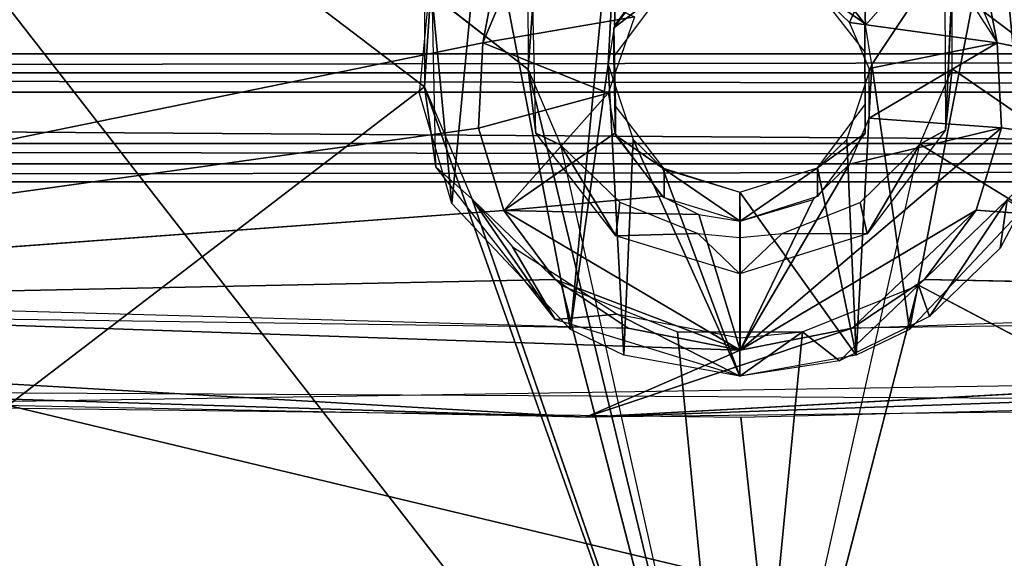
# Model space of a CAD drawing. Extents: x -215 to 215, y -254 to 282.
# Drawn here: x -14 to 5, y -239 to -229 of the extents above; entities that cross this region are included whole.
import ezdxf

# ---------------------------------------------------------------- set-up
doc = ezdxf.new("R2010")
doc.units = 0
doc.header["$MEASUREMENT"] = 0
doc.layers.get('0').update_dxf_attribs({"color": 13, "linetype": 'CONTINUOUS'})

# ---------------------------------------------------------------- blocks, each defined once
blk = doc.blocks.new('GROUP_6')
at = {"color": 9}
for p, q in [((302.388, 11.136, 30.8), (59.915, 11.136, 30.8)), ((59.915, 10.411, 30.174), (302.388, 10.411, 30.174)), ((302.229, 9.435), (60.074, 9.435)), ((302.229, 8.709, 0.695), (60.074, 8.709, 0.695)), ((60.074, 8.708, 0.66), (302.229, 8.708, 0.66))]:
    blk.add_line(p, q, dxfattribs=at)
mesh = blk.add_polyface(dxfattribs=at)
corners = [(20.095, 18.257, 30.8), (10.189, 3.144, 30.8), (3.225, 2.997, 30.8), (59.915, 11.136, 30.8), (20.304, 18.701, 30.8), (358.411, 36.797, 30.8), (20.23, 19.658, 30.8), (3.892, 36.797, 30.8), (302.388, 11.136, 30.8), (342.154, 19.813, 30.8), (341.963, 18.865, 30.8), (342.121, 18.398, 30.8), (352.113, 3.144, 30.8), (359.077, 2.997, 30.8)]
mesh.append_faces([[corners[k] for k in face] for face in [(0, 1, 2), (5, 6, 7), (12, 11, 13)]], dxfattribs={"vtx0": -1, "color": 9})
mesh.append_faces([[corners[k] for k in face] for face in [(1, 0, 3), (6, 5, 4), (3, 5, 8), (8, 11, 12), (11, 8, 10)]], dxfattribs={"vtx0": -1, "vtx1": -1, "color": 9})
mesh.append_faces([[corners[k] for k in face] for face in [(4, 5, 3)]], dxfattribs={"vtx0": -1, "vtx1": -1, "vtx2": -1, "color": 9})
mesh.append_faces([[corners[k] for k in face] for face in [(3, 0, 4), (8, 5, 9), (8, 9, 10)]], dxfattribs={"vtx0": -1, "vtx2": -1, "color": 9})
mesh = blk.add_polyface(dxfattribs=at)
corners = [(7.137, 0.874), (17.786, 16.409), (0.748, 0.727), (50.963, 8.635), (17.941, 16.877), (311.34, 8.635), (344.602, 16.267), (344.396, 16.714), (355.166, 0.874), (361.555, 0.727), (17.744, 17.823), (360.703, 34.45), (1.599, 34.45), (60.074, 9.435), (302.229, 9.435), (344.477, 17.67)]
mesh.append_faces([[corners[k] for k in face] for face in [(0, 1, 2), (6, 8, 9), (10, 11, 12)]], dxfattribs={"vtx0": -1, "color": 9})
mesh.append_faces([[corners[k] for k in face] for face in [(1, 3, 4), (13, 4, 3), (11, 5, 15), (15, 5, 7)]], dxfattribs={"vtx0": -1, "vtx1": -1, "color": 9})
mesh.append_faces([[corners[k] for k in face] for face in [(11, 4, 13)]], dxfattribs={"vtx0": -1, "vtx1": -1, "vtx2": -1, "color": 9})
mesh.append_faces([[corners[k] for k in face] for face in [(1, 0, 3), (5, 6, 7), (6, 5, 8), (11, 10, 4), (11, 13, 14), (11, 14, 5)]], dxfattribs={"vtx0": -1, "vtx2": -1, "color": 9})
mesh = blk.add_polyface(dxfattribs=at)
corners = [(302.388, 11.136, 30.8), (59.915, 10.778, 30.714), (59.915, 11.136, 30.8), (302.388, 10.777, 30.714)]
mesh.append_faces([[corners[k] for k in face] for face in [(0, 1, 2), (1, 0, 3)]], dxfattribs={"vtx0": -1, "color": 9})
mesh = blk.add_polyface(dxfattribs=at)
corners = [(59.915, 10.778, 30.714), (302.388, 10.411, 30.174), (59.915, 10.411, 30.174), (302.388, 10.777, 30.714)]
mesh.append_faces([[corners[k] for k in face] for face in [(0, 1, 2), (1, 0, 3)]], dxfattribs={"vtx0": -1, "color": 9})
mesh = blk.add_polyface(dxfattribs=at)
corners = [(59.915, 10.411, 30.174), (302.229, 8.709, 0.695), (60.074, 8.709, 0.695), (302.388, 10.411, 30.174)]
mesh.append_faces([[corners[k] for k in face] for face in [(0, 1, 2), (1, 0, 3)]], dxfattribs={"vtx0": -1, "color": 9})
mesh = blk.add_polyface(dxfattribs=at)
corners = [(302.229, 9.055, 0.097), (60.074, 9.435), (60.074, 9.055, 0.097), (302.229, 9.435)]
mesh.append_faces([[corners[k] for k in face] for face in [(0, 1, 2), (1, 0, 3)]], dxfattribs={"vtx0": -1, "color": 9})
mesh = blk.add_polyface(dxfattribs=at)
corners = [(60.074, 8.708, 0.66), (302.229, 9.055, 0.097), (60.074, 9.055, 0.097), (302.229, 8.708, 0.66)]
mesh.append_faces([[corners[k] for k in face] for face in [(0, 1, 2), (1, 0, 3)]], dxfattribs={"vtx0": -1, "color": 9})
mesh = blk.add_polyface(dxfattribs=at)
corners = [(60.074, 8.709, 0.695), (302.229, 8.708, 0.66), (60.074, 8.708, 0.66), (302.229, 8.709, 0.695)]
mesh.append_faces([[corners[k] for k in face] for face in [(0, 1, 2), (1, 0, 3)]], dxfattribs={"vtx0": -1, "color": 9})
blk = doc.blocks.new('GROUP_5')
at = {"color": 9}
for p, q in [((195.84, 19.994, 12.972), (200.67, 45.477, 12.158)), ((205.589, 19.997, 12.972), (200.67, 45.477, 12.158)), ((202.793, 20.381, 15.15), (203.84, 22.72, 12.882)), ((194.873, 21.281, 29.32), (194.734, 19.159, 48.223)), ((198.715, 20.488, 15.151), (195.84, 19.994, 12.972)), ((205.589, 19.997, 12.972), (202.793, 20.381, 15.15)), ((203.081, 20.365, 29.349), (203.081, 19.82, 15.168)), ((198.321, 19.733, 15.171), (198.321, 20.278, 29.352)), ((171.296, 14.969, 13.348), (195.84, 19.994, 12.972)), ((195.84, 19.994, 12.972), (198.215, 19.042, 15.199)), ((203.166, 19.508, 15.178), (205.589, 19.997, 12.972)), ((205.589, 19.997, 12.972), (203.166, 18.565, 15.208)), ((230.134, 14.968, 13.348), (205.589, 19.997, 12.972)), ((194.734, 19.159, 48.223), (173.123, 2.623, 48.938)), ((194.953, 17.642, 29.436), (194.734, 19.159, 48.223)), ((198.215, 19.042, 15.199), (195.76, 18.38, 13.023)), ((196.238, 16.818, 13.072), (198.215, 19.042, 15.199)), ((198.354, 18.787, 29.399), (198.354, 18.242, 15.218)), ((203.09, 18.825, 29.398), (203.09, 18.28, 15.217)), ((203.166, 18.565, 15.208), (205.67, 18.383, 13.023)), ((195.76, 18.38, 13.023), (171.296, 14.969, 13.348)), ((202.793, 17.692, 15.235), (205.67, 18.383, 13.023)), ((205.67, 18.383, 13.023), (205.192, 16.82, 13.072)), ((205.67, 18.383, 13.023), (230.134, 14.968, 13.348)), ((198.342, 18.28, 15.223), (196.238, 16.818, 13.072)), ((195.641, 17.031, 48.288), (194.953, 17.642, 29.436)), ((199.278, 17.601, 29.437), (199.278, 17.055, 15.256)), ((200.72, 14.169, 13.191), (202.793, 17.692, 15.235)), ((202.186, 17.624, 29.436), (202.186, 17.079, 15.255)), ((277.814, 17.234, 14.582), (197.795, 12.898, 14.155)), ((200.715, 2.283, 48.749), (195.641, 17.031, 48.288)), ((195.641, 17.031, 48.288), (197.209, 14.748, 29.527)), ((199.231, 17.09, 15.257), (196.238, 16.818, 13.072)), ((200.718, 16.616, 15.27), (200.715, 17.161, 29.451)), ((202.104, 17.025, 15.257), (200.72, 14.169, 13.191)), ((205.78, 17.018, 48.288), (205.645, 16.103, 29.484)), ((196.238, 16.818, 13.072), (171.296, 14.969, 13.348)), ((197.215, 15.507, 13.111), (196.238, 16.818, 13.072)), ((196.238, 16.818, 13.072), (199.936, 16.739, 15.266)), ((205.192, 16.82, 13.072), (200.72, 14.169, 13.191)), ((202.84, 14.585, 13.139), (205.192, 16.82, 13.072)), ((205.192, 16.82, 13.072), (204.215, 15.507, 13.111)), ((230.134, 14.968, 13.348), (205.192, 16.82, 13.072)), ((199.936, 16.739, 15.266), (200.72, 14.169, 13.191)), ((200.72, 14.169, 13.191), (200.718, 16.616, 15.27)), ((139.484, 16.254, 14.049), (197.795, 12.898, 14.155)), ((139.484, 16.254, 14.049), (200.72, 14.169, 13.191)), ((196.401, 16.129, 48.315), (197.209, 14.748, 29.527)), ((197.215, 15.507, 13.111), (171.296, 14.969, 13.348)), ((200.72, 14.169, 13.191), (197.215, 15.507, 13.111)), ((198.596, 14.585, 13.139), (197.215, 15.507, 13.111)), ((204.215, 15.507, 13.111), (202.84, 14.585, 13.139)), ((230.134, 14.968, 13.348), (204.215, 15.507, 13.111)), ((197.331, 15.393, 48.336), (200.715, 2.283, 48.749)), ((204.101, 15.396, 48.336), (200.715, 2.283, 48.749)), ((202.602, 13.964, 29.552), (204.101, 15.396, 48.336)), ((228.307, 2.623, 48.938), (204.101, 15.396, 48.336)), ((204.101, 15.396, 48.336), (204.304, 14.805, 29.526)), ((197.209, 14.748, 29.527), (198.388, 14.85, 48.352)), ((198.388, 14.85, 48.352), (200.715, 13.675, 29.561)), ((202.84, 14.585, 13.139), (197.795, 12.898, 14.155)), ((200.72, 14.169, 13.191), (198.596, 14.585, 13.139)), ((199.529, 14.513, 48.361), (200.715, 2.283, 48.749)), ((200.715, 2.283, 48.749), (201.902, 14.514, 48.361)), ((200.715, 13.675, 29.561), (201.902, 14.514, 48.361)), ((200.715, 13.675, 29.561), (200.715, 14.398, 48.365)), ((201.902, 14.514, 48.361), (202.602, 13.964, 29.552)), ((197.795, 12.898, 14.155), (200.72, 14.169, 13.191)), ((200.73, 12.894, 14.153), (201.674, 4.196, 31.189))]:
    blk.add_line(p, q, dxfattribs=at)
mesh = blk.add_polyface(dxfattribs=at)
corners = [(200.67, 45.477, 12.158), (171.296, 14.969, 13.348), (147.579, 46.787, 12.842)]
mesh.append_faces([[corners[k] for k in face] for face in [(0, 1, 2)]], dxfattribs={"color": 9})
mesh = blk.add_polyface(dxfattribs=at)
corners = [(230.134, 14.968, 13.348), (200.67, 45.477, 12.158), (227.252, 45.803, 12.329)]
mesh.append_faces([[corners[k] for k in face] for face in [(0, 1, 2)]], dxfattribs={"color": 9})
mesh = blk.add_polyface(dxfattribs=at)
corners = [(200.67, 45.477, 12.158), (195.84, 19.994, 12.972), (171.296, 14.969, 13.348)]
mesh.append_faces([[corners[k] for k in face] for face in [(0, 1, 2)]], dxfattribs={"color": 9})
mesh = blk.add_polyface(dxfattribs=at)
corners = [(200.67, 45.477, 12.158), (196.481, 21.51, 12.922), (195.84, 19.994, 12.972)]
mesh.append_faces([[corners[k] for k in face] for face in [(0, 1, 2)]], dxfattribs={"color": 9})
mesh = blk.add_polyface(dxfattribs=at)
corners = [(230.134, 14.968, 13.348), (205.589, 19.997, 12.972), (200.67, 45.477, 12.158)]
mesh.append_faces([[corners[k] for k in face] for face in [(0, 1, 2)]], dxfattribs={"color": 9})
mesh = blk.add_polyface(dxfattribs=at)
corners = [(205.589, 19.997, 12.972), (204.948, 21.512, 12.922), (200.67, 45.477, 12.158)]
mesh.append_faces([[corners[k] for k in face] for face in [(0, 1, 2)]], dxfattribs={"color": 9})
at = {"color": 242}
mesh = blk.add_polyface(dxfattribs=at)
corners = [(173.85, 35.056, 47.899), (194.734, 19.159, 48.223), (173.123, 2.623, 48.938), (194.736, 21.456, 48.15)]
mesh.append_faces([[corners[k] for k in face] for face in [(0, 1, 2), (1, 0, 3)]], dxfattribs={"vtx0": -1, "color": 242})
at = {"color": 9}
mesh = blk.add_polyface(dxfattribs=at)
corners = [(194.848, 21.198, 29.323), (195.255, 16.949, 29.458), (194.641, 19.037, 29.391), (195.847, 23.142, 29.261), (197.504, 14.559, 29.533), (198.512, 25.09, 29.199), (198.215, 19.582, 29.374), (198.338, 20.33, 29.35), (199.246, 21.541, 29.312), (200.715, 25.489, 29.187), (200.715, 22.003, 29.297), (202.919, 25.09, 29.199), (201.488, 21.884, 29.301), (202.185, 21.541, 29.312), (203.093, 20.33, 29.35), (205.583, 23.142, 29.261), (203.215, 19.582, 29.374), (203.926, 14.559, 29.533), (206.176, 16.949, 29.458), (206.582, 21.198, 29.323), (206.789, 19.037, 29.391), (198.512, 14.073, 29.549), (198.693, 18.159, 29.419), (200.715, 13.675, 29.561), (199.246, 17.623, 29.436), (200.715, 17.161, 29.451), (202.919, 14.073, 29.549), (202.186, 17.624, 29.436), (202.738, 18.159, 29.419)]
mesh.append_faces([[corners[k] for k in face] for face in [(0, 1, 2), (18, 19, 20)]], dxfattribs={"vtx0": -1, "color": 9})
mesh.append_faces([[corners[k] for k in face] for face in [(1, 3, 4), (6, 5, 7), (7, 5, 8), (8, 9, 10), (10, 11, 12), (12, 11, 13), (13, 11, 14), (14, 15, 16), (17, 15, 18), (21, 22, 23), (23, 25, 26), (26, 16, 17)]], dxfattribs={"vtx0": -1, "vtx1": -1, "color": 9})
mesh.append_faces([[corners[k] for k in face] for face in [(4, 5, 6), (16, 15, 17)]], dxfattribs={"vtx0": -1, "vtx1": -1, "vtx2": -1, "color": 9})
mesh.append_faces([[corners[k] for k in face] for face in [(1, 0, 3), (4, 3, 5), (8, 5, 9), (10, 9, 11), (14, 11, 15), (18, 15, 19), (6, 21, 4), (21, 6, 22), (23, 22, 24), (23, 24, 25), (26, 25, 27), (26, 27, 28), (26, 28, 16)]], dxfattribs={"vtx0": -1, "vtx2": -1, "color": 9})
mesh = blk.add_polyface(dxfattribs=at)
corners = [(203.84, 22.72, 12.882), (202.793, 20.381, 15.15), (202.104, 21.048, 15.129)]
mesh.append_faces([[corners[k] for k in face] for face in [(0, 1, 2)]], dxfattribs={"color": 9})
mesh = blk.add_polyface(dxfattribs=at)
corners = [(205.589, 19.997, 12.972), (202.793, 20.381, 15.15), (203.84, 22.72, 12.882)]
mesh.append_faces([[corners[k] for k in face] for face in [(0, 1, 2)]], dxfattribs={"color": 9})
mesh = blk.add_polyface(dxfattribs=at)
corners = [(198.715, 20.488, 15.151), (195.84, 19.994, 12.972), (196.481, 21.51, 12.922)]
mesh.append_faces([[corners[k] for k in face] for face in [(0, 1, 2)]], dxfattribs={"color": 9})
mesh = blk.add_polyface(dxfattribs=at)
corners = [(199.284, 21.021, 15.13), (198.321, 20.278, 29.352), (198.321, 19.733, 15.171), (199.284, 21.567, 29.311)]
mesh.append_faces([[corners[k] for k in face] for face in [(0, 1, 2), (1, 0, 3)]], dxfattribs={"vtx0": -1, "color": 9})
mesh = blk.add_polyface(dxfattribs=at)
corners = [(203.081, 20.365, 29.349), (202.149, 21.02, 15.13), (203.081, 19.82, 15.168), (202.149, 21.565, 29.311)]
mesh.append_faces([[corners[k] for k in face] for face in [(0, 1, 2), (1, 0, 3)]], dxfattribs={"vtx0": -1, "color": 9})
mesh = blk.add_polyface(dxfattribs=at)
corners = [(194.736, 21.456, 48.15), (194.734, 19.159, 48.223), (194.873, 21.281, 29.32)]
mesh.append_faces([[corners[k] for k in face] for face in [(0, 1, 2)]], dxfattribs={"color": 9})
mesh = blk.add_polyface(dxfattribs=at)
corners = [(194.873, 21.281, 29.32), (194.734, 19.159, 48.223), (194.953, 17.642, 29.436)]
mesh.append_faces([[corners[k] for k in face] for face in [(0, 1, 2)]], dxfattribs={"color": 9})
mesh = blk.add_polyface(dxfattribs=at)
corners = [(198.715, 20.488, 15.151), (198.215, 19.042, 15.199), (195.84, 19.994, 12.972)]
mesh.append_faces([[corners[k] for k in face] for face in [(0, 1, 2)]], dxfattribs={"color": 9})
mesh = blk.add_polyface(dxfattribs=at)
corners = [(205.589, 19.997, 12.972), (203.166, 19.508, 15.178), (202.793, 20.381, 15.15)]
mesh.append_faces([[corners[k] for k in face] for face in [(0, 1, 2)]], dxfattribs={"color": 9})
mesh = blk.add_polyface(dxfattribs=at)
corners = [(203.09, 18.825, 29.398), (203.081, 19.82, 15.168), (203.09, 18.28, 15.217), (203.081, 20.365, 29.349)]
mesh.append_faces([[corners[k] for k in face] for face in [(0, 1, 2), (1, 0, 3)]], dxfattribs={"vtx0": -1, "color": 9})
mesh = blk.add_polyface(dxfattribs=at)
corners = [(198.321, 19.733, 15.171), (198.354, 18.787, 29.399), (198.354, 18.242, 15.218), (198.321, 20.278, 29.352)]
mesh.append_faces([[corners[k] for k in face] for face in [(0, 1, 2), (1, 0, 3)]], dxfattribs={"vtx0": -1, "color": 9})
mesh = blk.add_polyface(dxfattribs=at)
corners = [(195.84, 19.994, 12.972), (195.76, 18.38, 13.023), (171.296, 14.969, 13.348)]
mesh.append_faces([[corners[k] for k in face] for face in [(0, 1, 2)]], dxfattribs={"color": 9})
mesh = blk.add_polyface(dxfattribs=at)
corners = [(198.215, 19.042, 15.199), (195.76, 18.38, 13.023), (195.84, 19.994, 12.972)]
mesh.append_faces([[corners[k] for k in face] for face in [(0, 1, 2)]], dxfattribs={"color": 9})
mesh = blk.add_polyface(dxfattribs=at)
corners = [(205.589, 19.997, 12.972), (203.166, 18.565, 15.208), (203.166, 19.508, 15.178)]
mesh.append_faces([[corners[k] for k in face] for face in [(0, 1, 2)]], dxfattribs={"color": 9})
mesh = blk.add_polyface(dxfattribs=at)
corners = [(205.67, 18.383, 13.023), (203.166, 18.565, 15.208), (205.589, 19.997, 12.972)]
mesh.append_faces([[corners[k] for k in face] for face in [(0, 1, 2)]], dxfattribs={"color": 9})
mesh = blk.add_polyface(dxfattribs=at)
corners = [(230.134, 14.968, 13.348), (205.67, 18.383, 13.023), (205.589, 19.997, 12.972)]
mesh.append_faces([[corners[k] for k in face] for face in [(0, 1, 2)]], dxfattribs={"color": 9})
at = {"color": 242}
mesh = blk.add_polyface(dxfattribs=at)
corners = [(194.734, 19.159, 48.223), (200.715, 2.283, 48.749), (173.123, 2.623, 48.938), (195.641, 17.031, 48.288)]
mesh.append_faces([[corners[k] for k in face] for face in [(0, 1, 2), (1, 0, 3)]], dxfattribs={"vtx0": -1, "color": 242})
at = {"color": 9}
mesh = blk.add_polyface(dxfattribs=at)
corners = [(194.734, 19.159, 48.223), (195.641, 17.031, 48.288), (194.953, 17.642, 29.436)]
mesh.append_faces([[corners[k] for k in face] for face in [(0, 1, 2)]], dxfattribs={"color": 9})
mesh = blk.add_polyface(dxfattribs=at)
corners = [(198.215, 19.042, 15.199), (196.238, 16.818, 13.072), (195.76, 18.38, 13.023)]
mesh.append_faces([[corners[k] for k in face] for face in [(0, 1, 2)]], dxfattribs={"color": 9})
mesh = blk.add_polyface(dxfattribs=at)
corners = [(198.342, 18.28, 15.223), (196.238, 16.818, 13.072), (198.215, 19.042, 15.199)]
mesh.append_faces([[corners[k] for k in face] for face in [(0, 1, 2)]], dxfattribs={"color": 9})
mesh = blk.add_polyface(dxfattribs=at)
corners = [(198.354, 18.242, 15.218), (199.278, 17.601, 29.437), (199.278, 17.055, 15.256), (198.354, 18.787, 29.399)]
mesh.append_faces([[corners[k] for k in face] for face in [(0, 1, 2), (1, 0, 3)]], dxfattribs={"vtx0": -1, "color": 9})
mesh = blk.add_polyface(dxfattribs=at)
corners = [(202.186, 17.624, 29.436), (203.09, 18.28, 15.217), (202.186, 17.079, 15.255), (203.09, 18.825, 29.398)]
mesh.append_faces([[corners[k] for k in face] for face in [(0, 1, 2), (1, 0, 3)]], dxfattribs={"vtx0": -1, "color": 9})
mesh = blk.add_polyface(dxfattribs=at)
corners = [(205.67, 18.383, 13.023), (202.793, 17.692, 15.235), (203.166, 18.565, 15.208)]
mesh.append_faces([[corners[k] for k in face] for face in [(0, 1, 2)]], dxfattribs={"color": 9})
mesh = blk.add_polyface(dxfattribs=at)
corners = [(196.238, 16.818, 13.072), (171.296, 14.969, 13.348), (195.76, 18.38, 13.023)]
mesh.append_faces([[corners[k] for k in face] for face in [(0, 1, 2)]], dxfattribs={"color": 9})
mesh = blk.add_polyface(dxfattribs=at)
corners = [(202.793, 17.692, 15.235), (205.67, 18.383, 13.023), (200.72, 14.169, 13.191)]
mesh.append_faces([[corners[k] for k in face] for face in [(0, 1, 2)]], dxfattribs={"color": 9})
mesh = blk.add_polyface(dxfattribs=at)
corners = [(205.67, 18.383, 13.023), (205.192, 16.82, 13.072), (200.72, 14.169, 13.191)]
mesh.append_faces([[corners[k] for k in face] for face in [(0, 1, 2)]], dxfattribs={"color": 9})
mesh = blk.add_polyface(dxfattribs=at)
corners = [(230.134, 14.968, 13.348), (205.192, 16.82, 13.072), (205.67, 18.383, 13.023)]
mesh.append_faces([[corners[k] for k in face] for face in [(0, 1, 2)]], dxfattribs={"color": 9})
mesh = blk.add_polyface(dxfattribs=at)
corners = [(199.231, 17.09, 15.257), (196.238, 16.818, 13.072), (198.342, 18.28, 15.223)]
mesh.append_faces([[corners[k] for k in face] for face in [(0, 1, 2)]], dxfattribs={"color": 9})
mesh = blk.add_polyface(dxfattribs=at)
corners = [(206.51, 17.736, 29.433), (205.645, 16.103, 29.484), (205.78, 17.018, 48.288)]
mesh.append_faces([[corners[k] for k in face] for face in [(0, 1, 2)]], dxfattribs={"color": 9})
mesh = blk.add_polyface(dxfattribs=at)
corners = [(194.953, 17.642, 29.436), (195.641, 17.031, 48.288), (197.209, 14.748, 29.527)]
mesh.append_faces([[corners[k] for k in face] for face in [(0, 1, 2)]], dxfattribs={"color": 9})
mesh = blk.add_polyface(dxfattribs=at)
corners = [(199.278, 17.601, 29.437), (200.718, 16.616, 15.27), (199.278, 17.055, 15.256), (200.715, 17.161, 29.451)]
mesh.append_faces([[corners[k] for k in face] for face in [(0, 1, 2), (1, 0, 3)]], dxfattribs={"vtx0": -1, "color": 9})
mesh = blk.add_polyface(dxfattribs=at)
corners = [(200.718, 16.616, 15.27), (202.186, 17.624, 29.436), (202.186, 17.079, 15.255), (200.715, 17.161, 29.451)]
mesh.append_faces([[corners[k] for k in face] for face in [(0, 1, 2), (1, 0, 3)]], dxfattribs={"vtx0": -1, "color": 9})
mesh = blk.add_polyface(dxfattribs=at)
corners = [(202.104, 17.025, 15.257), (202.793, 17.692, 15.235), (200.72, 14.169, 13.191)]
mesh.append_faces([[corners[k] for k in face] for face in [(0, 1, 2)]], dxfattribs={"color": 9})
mesh = blk.add_polyface(dxfattribs=at)
corners = [(281.326, 15.793, 15.73), (197.795, 12.898, 14.155), (277.814, 17.234, 14.582)]
mesh.append_faces([[corners[k] for k in face] for face in [(0, 1, 2)]], dxfattribs={"color": 9})
mesh = blk.add_polyface(dxfattribs=at)
corners = [(277.814, 17.234, 14.582), (197.795, 12.898, 14.155), (202.84, 14.585, 13.139)]
mesh.append_faces([[corners[k] for k in face] for face in [(0, 1, 2)]], dxfattribs={"color": 9})
at = {"color": 242}
mesh = blk.add_polyface(dxfattribs=at)
corners = [(200.715, 2.283, 48.749), (195.641, 17.031, 48.288), (197.331, 15.393, 48.336)]
mesh.append_faces([[corners[k] for k in face] for face in [(0, 1, 2)]], dxfattribs={"color": 242})
at = {"color": 9}
mesh = blk.add_polyface(dxfattribs=at)
corners = [(195.641, 17.031, 48.288), (196.401, 16.129, 48.315), (197.209, 14.748, 29.527)]
mesh.append_faces([[corners[k] for k in face] for face in [(0, 1, 2)]], dxfattribs={"color": 9})
mesh = blk.add_polyface(dxfattribs=at)
corners = [(199.936, 16.739, 15.266), (196.238, 16.818, 13.072), (199.231, 17.09, 15.257)]
mesh.append_faces([[corners[k] for k in face] for face in [(0, 1, 2)]], dxfattribs={"color": 9})
mesh = blk.add_polyface(dxfattribs=at)
corners = [(202.104, 17.025, 15.257), (200.72, 14.169, 13.191), (200.718, 16.616, 15.27)]
mesh.append_faces([[corners[k] for k in face] for face in [(0, 1, 2)]], dxfattribs={"color": 9})
mesh = blk.add_polyface(dxfattribs=at)
corners = [(204.304, 14.805, 29.526), (205.78, 17.018, 48.288), (205.645, 16.103, 29.484), (204.101, 15.396, 48.336)]
mesh.append_faces([[corners[k] for k in face] for face in [(0, 1, 2), (1, 0, 3)]], dxfattribs={"vtx0": -1, "color": 9})
at = {"color": 242}
mesh = blk.add_polyface(dxfattribs=at)
corners = [(228.307, 2.623, 48.938), (204.101, 15.396, 48.336), (205.78, 17.018, 48.288)]
mesh.append_faces([[corners[k] for k in face] for face in [(0, 1, 2)]], dxfattribs={"color": 242})
at = {"color": 9}
mesh = blk.add_polyface(dxfattribs=at)
corners = [(197.215, 15.507, 13.111), (171.296, 14.969, 13.348), (196.238, 16.818, 13.072)]
mesh.append_faces([[corners[k] for k in face] for face in [(0, 1, 2)]], dxfattribs={"color": 9})
mesh = blk.add_polyface(dxfattribs=at)
corners = [(200.72, 14.169, 13.191), (197.215, 15.507, 13.111), (196.238, 16.818, 13.072)]
mesh.append_faces([[corners[k] for k in face] for face in [(0, 1, 2)]], dxfattribs={"color": 9})
mesh = blk.add_polyface(dxfattribs=at)
corners = [(200.72, 14.169, 13.191), (196.238, 16.818, 13.072), (199.936, 16.739, 15.266)]
mesh.append_faces([[corners[k] for k in face] for face in [(0, 1, 2)]], dxfattribs={"color": 9})
mesh = blk.add_polyface(dxfattribs=at)
corners = [(205.192, 16.82, 13.072), (202.84, 14.585, 13.139), (200.72, 14.169, 13.191)]
mesh.append_faces([[corners[k] for k in face] for face in [(0, 1, 2)]], dxfattribs={"color": 9})
mesh = blk.add_polyface(dxfattribs=at)
corners = [(205.192, 16.82, 13.072), (204.215, 15.507, 13.111), (202.84, 14.585, 13.139)]
mesh.append_faces([[corners[k] for k in face] for face in [(0, 1, 2)]], dxfattribs={"color": 9})
mesh = blk.add_polyface(dxfattribs=at)
corners = [(230.134, 14.968, 13.348), (204.215, 15.507, 13.111), (205.192, 16.82, 13.072)]
mesh.append_faces([[corners[k] for k in face] for face in [(0, 1, 2)]], dxfattribs={"color": 9})
mesh = blk.add_polyface(dxfattribs=at)
corners = [(200.72, 14.169, 13.191), (199.936, 16.739, 15.266), (200.718, 16.616, 15.27)]
mesh.append_faces([[corners[k] for k in face] for face in [(0, 1, 2)]], dxfattribs={"color": 9})
mesh = blk.add_polyface(dxfattribs=at)
corners = [(197.795, 12.898, 14.155), (133.298, 14.921, 15.256), (139.484, 16.254, 14.049)]
mesh.append_faces([[corners[k] for k in face] for face in [(0, 1, 2)]], dxfattribs={"color": 9})
mesh = blk.add_polyface(dxfattribs=at)
corners = [(200.72, 14.169, 13.191), (197.795, 12.898, 14.155), (139.484, 16.254, 14.049)]
mesh.append_faces([[corners[k] for k in face] for face in [(0, 1, 2)]], dxfattribs={"color": 9})
mesh = blk.add_polyface(dxfattribs=at)
corners = [(200.72, 14.169, 13.191), (139.484, 16.254, 14.049), (198.596, 14.585, 13.139)]
mesh.append_faces([[corners[k] for k in face] for face in [(0, 1, 2)]], dxfattribs={"color": 9})
mesh = blk.add_polyface(dxfattribs=at)
corners = [(198.388, 14.85, 48.352), (197.209, 14.748, 29.527), (196.401, 16.129, 48.315)]
mesh.append_faces([[corners[k] for k in face] for face in [(0, 1, 2)]], dxfattribs={"color": 9})
mesh = blk.add_polyface(dxfattribs=at)
corners = [(281.326, 15.793, 15.73), (229.773, 13.27, 14.358), (197.795, 12.898, 14.155)]
mesh.append_faces([[corners[k] for k in face] for face in [(0, 1, 2)]], dxfattribs={"color": 9})
mesh = blk.add_polyface(dxfattribs=at)
corners = [(198.596, 14.585, 13.139), (171.296, 14.969, 13.348), (197.215, 15.507, 13.111)]
mesh.append_faces([[corners[k] for k in face] for face in [(0, 1, 2)]], dxfattribs={"color": 9})
mesh = blk.add_polyface(dxfattribs=at)
corners = [(200.72, 14.169, 13.191), (198.596, 14.585, 13.139), (197.215, 15.507, 13.111)]
mesh.append_faces([[corners[k] for k in face] for face in [(0, 1, 2)]], dxfattribs={"color": 9})
mesh = blk.add_polyface(dxfattribs=at)
corners = [(230.134, 14.968, 13.348), (202.84, 14.585, 13.139), (204.215, 15.507, 13.111)]
mesh.append_faces([[corners[k] for k in face] for face in [(0, 1, 2)]], dxfattribs={"color": 9})
at = {"color": 242}
mesh = blk.add_polyface(dxfattribs=at)
corners = [(200.715, 2.283, 48.749), (197.331, 15.393, 48.336), (199.529, 14.513, 48.361)]
mesh.append_faces([[corners[k] for k in face] for face in [(0, 1, 2)]], dxfattribs={"color": 242})
mesh = blk.add_polyface(dxfattribs=at)
corners = [(204.101, 15.396, 48.336), (200.715, 2.283, 48.749), (201.902, 14.514, 48.361)]
mesh.append_faces([[corners[k] for k in face] for face in [(0, 1, 2)]], dxfattribs={"color": 242})
mesh = blk.add_polyface(dxfattribs=at)
corners = [(228.307, 2.623, 48.938), (200.715, 2.283, 48.749), (204.101, 15.396, 48.336)]
mesh.append_faces([[corners[k] for k in face] for face in [(0, 1, 2)]], dxfattribs={"color": 242})
at = {"color": 9}
mesh = blk.add_polyface(dxfattribs=at)
corners = [(201.902, 14.514, 48.361), (204.101, 15.396, 48.336), (202.602, 13.964, 29.552)]
mesh.append_faces([[corners[k] for k in face] for face in [(0, 1, 2)]], dxfattribs={"color": 9})
mesh = blk.add_polyface(dxfattribs=at)
corners = [(204.101, 15.396, 48.336), (204.304, 14.805, 29.526), (202.602, 13.964, 29.552)]
mesh.append_faces([[corners[k] for k in face] for face in [(0, 1, 2)]], dxfattribs={"color": 9})
mesh = blk.add_polyface(dxfattribs=at)
corners = [(197.795, 12.898, 14.155), (158.879, 13.673, 14.577), (133.298, 14.921, 15.256)]
mesh.append_faces([[corners[k] for k in face] for face in [(0, 1, 2)]], dxfattribs={"color": 9})
mesh = blk.add_polyface(dxfattribs=at)
corners = [(198.388, 14.85, 48.352), (200.715, 13.675, 29.561), (197.209, 14.748, 29.527)]
mesh.append_faces([[corners[k] for k in face] for face in [(0, 1, 2)]], dxfattribs={"color": 9})
mesh = blk.add_polyface(dxfattribs=at)
corners = [(200.715, 14.398, 48.365), (200.715, 13.675, 29.561), (198.388, 14.85, 48.352)]
mesh.append_faces([[corners[k] for k in face] for face in [(0, 1, 2)]], dxfattribs={"color": 9})
mesh = blk.add_polyface(dxfattribs=at)
corners = [(197.795, 12.898, 14.155), (200.72, 14.169, 13.191), (202.84, 14.585, 13.139)]
mesh.append_faces([[corners[k] for k in face] for face in [(0, 1, 2)]], dxfattribs={"color": 9})
at = {"color": 242}
mesh = blk.add_polyface(dxfattribs=at)
corners = [(201.902, 14.514, 48.361), (200.715, 2.283, 48.749), (199.529, 14.513, 48.361)]
mesh.append_faces([[corners[k] for k in face] for face in [(0, 1, 2)]], dxfattribs={"color": 242})
at = {"color": 9}
mesh = blk.add_polyface(dxfattribs=at)
corners = [(201.902, 14.514, 48.361), (202.602, 13.964, 29.552), (200.715, 13.675, 29.561)]
mesh.append_faces([[corners[k] for k in face] for face in [(0, 1, 2)]], dxfattribs={"color": 9})
mesh = blk.add_polyface(dxfattribs=at)
corners = [(200.715, 14.398, 48.365), (201.902, 14.514, 48.361), (200.715, 13.675, 29.561)]
mesh.append_faces([[corners[k] for k in face] for face in [(0, 1, 2)]], dxfattribs={"color": 9})
mesh = blk.add_polyface(dxfattribs=at)
corners = [(256.394, 14.276, 14.905), (201.674, 4.196, 31.189), (200.73, 12.894, 14.153), (256.203, 1.548, 39.67)]
mesh.append_faces([[corners[k] for k in face] for face in [(0, 1, 2), (1, 0, 3)]], dxfattribs={"vtx0": -1, "color": 9})
mesh = blk.add_polyface(dxfattribs=at)
corners = [(201.674, 4.196, 31.189), (142.775, 9.82, 23.866), (172.867, 13.24, 14.341)]
mesh.append_faces([[corners[k] for k in face] for face in [(0, 1, 2)]], dxfattribs={"color": 9})
mesh = blk.add_polyface(dxfattribs=at)
corners = [(201.674, 4.196, 31.189), (172.867, 13.24, 14.341), (200.73, 12.894, 14.153)]
mesh.append_faces([[corners[k] for k in face] for face in [(0, 1, 2)]], dxfattribs={"color": 9})
blk = doc.blocks.new('GROUP_7')
at = {"color": 242}
for p, q in [((173.352, 36.253, 48.247), (196.099, 18.495, 48.626)), ((173.352, 36.253, 48.247), (200.115, 1.842, 49.15)), ((204.012, 17.345, 30.712), (204.136, 20.049, 48.577)), ((204.136, 20.049, 48.577), (227.82, 2.183, 49.341)), ((196.191, 19.728, 30.637), (196.099, 18.495, 48.626)), ((196.099, 18.495, 48.626), (196.245, 17.283, 30.714)), ((200.115, 1.842, 49.15), (196.099, 18.495, 48.626)), ((204.138, 18.506, 48.625), (204.012, 17.345, 30.712)), ((227.82, 2.183, 49.341), (204.138, 18.506, 48.625)), ((196.245, 17.283, 30.714), (196.713, 17.066, 48.67)), ((203.528, 17.075, 48.67), (204.012, 17.345, 30.712)), ((196.713, 17.066, 48.67), (197.761, 15.337, 30.776)), ((203.528, 17.075, 48.67), (202.53, 15.376, 30.775)), ((197.761, 15.337, 30.776), (197.842, 15.976, 48.703)), ((202.392, 15.974, 48.703), (202.53, 15.376, 30.775)), ((199.32, 15.384, 48.72), (197.761, 15.337, 30.776)), ((200.117, 14.616, 30.799), (199.32, 15.384, 48.72)), ((200.117, 14.616, 30.799), (200.914, 15.383, 48.72)), ((200.117, 14.616, 30.799), (200.117, 15.305, 48.723)), ((200.914, 15.383, 48.72), (202.53, 15.376, 30.775)), ((227.76, 2.192, 54.841), (185.955, 12.189, 55.919))]:
    blk.add_line(p, q, dxfattribs=at)
mesh = blk.add_polyface(dxfattribs=at)
corners = [(200.046, 92.925, 52.107), (173.398, 12.422, 56.038), (153.729, 117.737, 51.855)]
mesh.append_faces([[corners[k] for k in face] for face in [(0, 1, 2)]], dxfattribs={"color": 242})
mesh = blk.add_polyface(dxfattribs=at)
corners = [(215.23, 12.2, 55.917), (173.398, 12.422, 56.038), (200.046, 92.925, 52.107)]
mesh.append_faces([[corners[k] for k in face] for face in [(0, 1, 2)]], dxfattribs={"color": 242})
mesh = blk.add_polyface(dxfattribs=at)
corners = [(247.711, 89.429, 53.024), (215.23, 12.2, 55.917), (200.046, 92.925, 52.107)]
mesh.append_faces([[corners[k] for k in face] for face in [(0, 1, 2)]], dxfattribs={"color": 242})
mesh = blk.add_polyface(dxfattribs=at)
corners = [(200.115, 1.842, 49.15), (172.408, 2.183, 49.341), (173.352, 36.253, 48.247)]
mesh.append_faces([[corners[k] for k in face] for face in [(0, 1, 2)]], dxfattribs={"color": 242})
mesh = blk.add_polyface(dxfattribs=at)
corners = [(196.099, 18.495, 48.626), (173.352, 36.253, 48.247), (196.098, 20.05, 48.577)]
mesh.append_faces([[corners[k] for k in face] for face in [(0, 1, 2)]], dxfattribs={"color": 242})
mesh = blk.add_polyface(dxfattribs=at)
corners = [(200.115, 1.842, 49.15), (173.352, 36.253, 48.247), (196.099, 18.495, 48.626)]
mesh.append_faces([[corners[k] for k in face] for face in [(0, 1, 2)]], dxfattribs={"color": 242})
mesh = blk.add_polyface(dxfattribs=at)
corners = [(227.82, 2.183, 49.341), (200.154, 35.922, 48.069), (226.945, 36.254, 48.248)]
mesh.append_faces([[corners[k] for k in face] for face in [(0, 1, 2)]], dxfattribs={"color": 242})
mesh = blk.add_polyface(dxfattribs=at)
corners = [(227.82, 2.183, 49.341), (204.136, 20.049, 48.577), (200.154, 35.922, 48.069)]
mesh.append_faces([[corners[k] for k in face] for face in [(0, 1, 2)]], dxfattribs={"color": 242})
mesh = blk.add_polyface(dxfattribs=at)
corners = [(196.098, 20.05, 48.577), (196.099, 18.495, 48.626), (196.191, 19.728, 30.637)]
mesh.append_faces([[corners[k] for k in face] for face in [(0, 1, 2)]], dxfattribs={"color": 242})
mesh = blk.add_polyface(dxfattribs=at)
corners = [(204.136, 20.049, 48.577), (203.997, 19.871, 30.632), (204.012, 17.345, 30.712)]
mesh.append_faces([[corners[k] for k in face] for face in [(0, 1, 2)]], dxfattribs={"color": 242})
mesh = blk.add_polyface(dxfattribs=at)
corners = [(204.136, 20.049, 48.577), (204.012, 17.345, 30.712), (204.138, 18.506, 48.625)]
mesh.append_faces([[corners[k] for k in face] for face in [(0, 1, 2)]], dxfattribs={"color": 242})
mesh = blk.add_polyface(dxfattribs=at)
corners = [(227.82, 2.183, 49.341), (204.138, 18.506, 48.625), (204.136, 20.049, 48.577)]
mesh.append_faces([[corners[k] for k in face] for face in [(0, 1, 2)]], dxfattribs={"color": 242})
mesh = blk.add_polyface(dxfattribs=at)
corners = [(196.191, 19.728, 30.637), (196.099, 18.495, 48.626), (196.245, 17.283, 30.714)]
mesh.append_faces([[corners[k] for k in face] for face in [(0, 1, 2)]], dxfattribs={"color": 242})
mesh = blk.add_polyface(dxfattribs=at)
corners = [(200.115, 1.842, 49.15), (196.099, 18.495, 48.626), (196.713, 17.066, 48.67)]
mesh.append_faces([[corners[k] for k in face] for face in [(0, 1, 2)]], dxfattribs={"color": 242})
mesh = blk.add_polyface(dxfattribs=at)
corners = [(196.099, 18.495, 48.626), (196.713, 17.066, 48.67), (196.245, 17.283, 30.714)]
mesh.append_faces([[corners[k] for k in face] for face in [(0, 1, 2)]], dxfattribs={"color": 242})
mesh = blk.add_polyface(dxfattribs=at)
corners = [(203.528, 17.075, 48.67), (227.82, 2.183, 49.341), (200.115, 1.842, 49.15), (204.138, 18.506, 48.625)]
mesh.append_faces([[corners[k] for k in face] for face in [(0, 1, 2), (1, 0, 3)]], dxfattribs={"vtx0": -1, "color": 242})
mesh = blk.add_polyface(dxfattribs=at)
corners = [(204.138, 18.506, 48.625), (204.012, 17.345, 30.712), (203.528, 17.075, 48.67)]
mesh.append_faces([[corners[k] for k in face] for face in [(0, 1, 2)]], dxfattribs={"color": 242})
mesh = blk.add_polyface(dxfattribs=at)
corners = [(196.245, 17.283, 30.714), (196.713, 17.066, 48.67), (197.761, 15.337, 30.776)]
mesh.append_faces([[corners[k] for k in face] for face in [(0, 1, 2)]], dxfattribs={"color": 242})
mesh = blk.add_polyface(dxfattribs=at)
corners = [(204.012, 17.345, 30.712), (202.53, 15.376, 30.775), (203.528, 17.075, 48.67)]
mesh.append_faces([[corners[k] for k in face] for face in [(0, 1, 2)]], dxfattribs={"color": 242})
mesh = blk.add_polyface(dxfattribs=at)
corners = [(197.842, 15.976, 48.703), (197.761, 15.337, 30.776), (196.713, 17.066, 48.67)]
mesh.append_faces([[corners[k] for k in face] for face in [(0, 1, 2)]], dxfattribs={"color": 242})
mesh = blk.add_polyface(dxfattribs=at)
corners = [(202.392, 15.974, 48.703), (203.528, 17.075, 48.67), (202.53, 15.376, 30.775)]
mesh.append_faces([[corners[k] for k in face] for face in [(0, 1, 2)]], dxfattribs={"color": 242})
mesh = blk.add_polyface(dxfattribs=at)
corners = [(199.32, 15.384, 48.72), (197.761, 15.337, 30.776), (197.842, 15.976, 48.703)]
mesh.append_faces([[corners[k] for k in face] for face in [(0, 1, 2)]], dxfattribs={"color": 242})
mesh = blk.add_polyface(dxfattribs=at)
corners = [(200.914, 15.383, 48.72), (202.392, 15.974, 48.703), (202.53, 15.376, 30.775)]
mesh.append_faces([[corners[k] for k in face] for face in [(0, 1, 2)]], dxfattribs={"color": 242})
mesh = blk.add_polyface(dxfattribs=at)
corners = [(199.32, 15.384, 48.72), (200.117, 14.616, 30.799), (197.761, 15.337, 30.776)]
mesh.append_faces([[corners[k] for k in face] for face in [(0, 1, 2)]], dxfattribs={"color": 242})
mesh = blk.add_polyface(dxfattribs=at)
corners = [(200.117, 15.305, 48.723), (200.117, 14.616, 30.799), (199.32, 15.384, 48.72)]
mesh.append_faces([[corners[k] for k in face] for face in [(0, 1, 2)]], dxfattribs={"color": 242})
mesh = blk.add_polyface(dxfattribs=at)
corners = [(200.914, 15.383, 48.72), (202.53, 15.376, 30.775), (200.117, 14.616, 30.799)]
mesh.append_faces([[corners[k] for k in face] for face in [(0, 1, 2)]], dxfattribs={"color": 242})
mesh = blk.add_polyface(dxfattribs=at)
corners = [(200.117, 15.305, 48.723), (200.914, 15.383, 48.72), (200.117, 14.616, 30.799)]
mesh.append_faces([[corners[k] for k in face] for face in [(0, 1, 2)]], dxfattribs={"color": 242})
mesh = blk.add_polyface(dxfattribs=at)
corners = [(248.813, 13.167, 56.462), (185.955, 12.189, 55.919), (227.76, 2.192, 54.841)]
mesh.append_faces([[corners[k] for k in face] for face in [(0, 1, 2)]], dxfattribs={"color": 242})
mesh = blk.add_polyface(dxfattribs=at)
corners = [(227.76, 2.192, 54.841), (185.955, 12.189, 55.919), (186.292, 1.935, 54.697)]
mesh.append_faces([[corners[k] for k in face] for face in [(0, 1, 2)]], dxfattribs={"color": 242})
blk = doc.blocks.new('GROUP_1')
at = {"color": 242}
blk.add_blockref('GROUP_7', (-200.117, -248.641, 587.99), dxfattribs=at)
blk.add_blockref('GROUP_5', (-200.715, -249.637, 589.289))
at = {"xscale": 1.0296}
blk.add_blockref('GROUP_6', (-186.513, -240.989, 210.185), dxfattribs=at)

msp = doc.modelspace()

# ---------------------------------------------------------------- block references
msp.add_blockref('GROUP_1', (0, 0))

doc.saveas('drawing.dxf')
